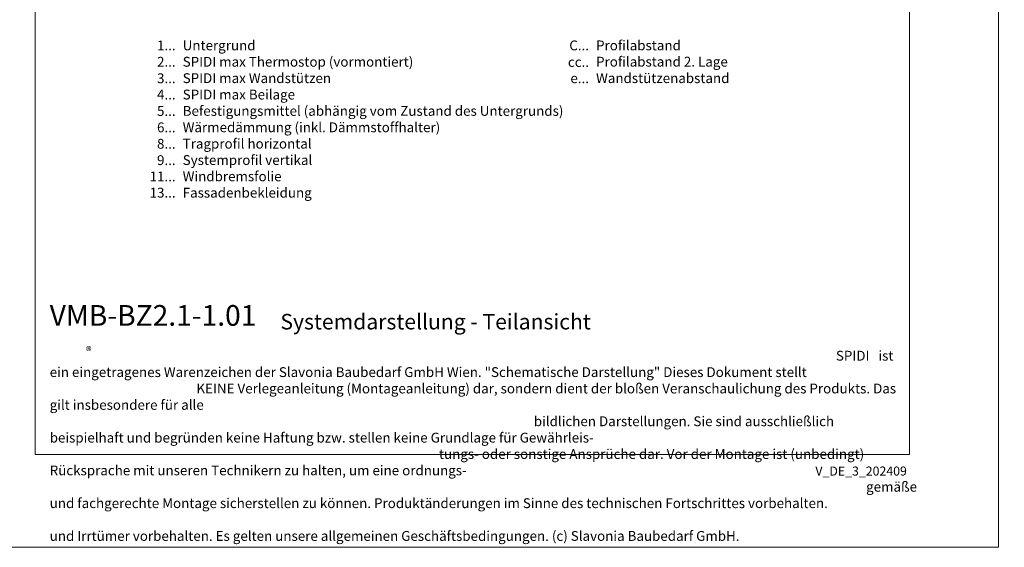
# Model space of a CAD drawing. Units: millimetres. Extents: x -1685 to 10728, y 4 to 6486.
# Drawn here: x 788 to 5075, y 4 to 2299 of the extents above; entities that cross this region are included whole.
import ezdxf

# ---------------------------------------------------------------- set-up
doc = ezdxf.new("R2010")
doc.units = ezdxf.units.MM
doc.layers.get('Defpoints').update_dxf_attribs({"lineweight": 5})
doc.layers.add('Blattrahmen_innen', color=251, linetype='Continuous', lineweight=5, true_color=0x696969)
doc.layers.add('Legende_DE', color=251, linetype='Continuous', lineweight=5)
doc.layers.add('Text_DE', color=7, linetype='Continuous')
doc.styles.get("Standard").update_dxf_attribs({"font": 'arial.ttf'})
doc.styles.add('Text-H1.9', font='arial.ttf', dxfattribs={"height": 1.9})
doc.styles.add('Text-H3', font='arial.ttf', dxfattribs={"height": 3})
doc.styles.add('Text-H5', font='arial.ttf', dxfattribs={"height": 5})

msp = doc.modelspace()

# ---------------------------------------------------------------- linework, layer by layer
at = {"layer": 'Blattrahmen_innen'}
msp.add_lwpolyline([(855.245, 407.933), (4661.705, 407.933), (4661.705, 5562.967), (855.245, 5562.967)], close=True, dxfattribs=at)
at = {"layer": 'Defpoints'}
msp.add_lwpolyline([(466.85, 6486.48), (5050.1, 6486.48), (5050.1, 4.455), (466.85, 4.455)], close=True, dxfattribs=at)

# ---------------------------------------------------------------- texts
at = {"layer": 'Legende_DE', "style": 'Text-H3'}
for s, width, insert, char_height, attachment_point in [('1...', 4.29894, (1466.662, 2187.512), 42.7495, 6), ('Untergrund', 1533.69279, (1497.403, 2208.975), 42.7495, 1), ('C...', 4.29894, (3266.713, 2187.512), 42.7495, 6), ('Profilabstand', 1459.58087, (3297.454, 2208.975), 42.74953, 1), ('2...', 4.29894, (1466.662, 2116.263), 42.7495, 6), ('SPIDI max Thermostop (vormontiert)', 1533.69279, (1497.403, 2137.726), 42.74953, 1), ('cc..', 4.29894, (3266.713, 2115.505), 42.7495, 6), ('Profilabstand 2. Lage', 1459.58087, (3297.454, 2138.105), 42.74953, 1), ('3...', 4.29894, (1466.662, 2044.635), 42.7495, 6), ('SPIDI max Wandstützen', 1533.69279, (1497.403, 2066.476), 42.74953, 1), ('Wandstützenabstand', 1459.58087, (3297.454, 2066.476), 42.74953, 1), ('e...', 4.29894, (3266.713, 2044.635), 42.7495, 6), ('4...', 4.29894, (1466.662, 1973.852), 42.7495, 6), ('SPIDI max Beilage', 1533.69279, (1497.403, 1995.227), 42.74953, 1), ('5...', 4.29894, (1466.662, 1902.239), 42.7495, 6), ('Befestigungsmittel (abhängig vom Zustand des Untergrunds)', 1670.6564, (1497.403, 1923.978), 42.74953, 1), ('6...', 4.29894, (1466.662, 1830.902), 42.7495, 6), ('Wärmedämmung (inkl. Dämmstoffhalter)', 1533.69279, (1497.403, 1852.729), 42.74953, 1), ('8...', 4.29894, (1466.662, 1759.653), 42.7495, 6), ('Tragprofil horizontal', 1533.69279, (1497.403, 1781.479), 42.74953, 1), ('9...', 4.29894, (1466.662, 1688.403), 42.7495, 6), ('Systemprofil vertikal', 1533.69279, (1497.403, 1710.23), 42.74953, 1), ('11...', 4.29894, (1466.662, 1617.519), 42.7495, 6), ('Windbremsfolie', 1533.69279, (1497.403, 1639.36), 42.74953, 1), ('13...', 4.29894, (1466.662, 1546.999), 42.7495, 6), ('Fassadenbekleidung', 1533.69279, (1497.403, 1568.082), 42.74953, 1)]:
    msp.add_mtext_dynamic_manual_height_columns(s, width=width, gutter_width=1, heights=[0], dxfattribs=dict(at, insert=insert, char_height=char_height, attachment_point=attachment_point))
at = {"layer": 'Text_DE'}
for s, width, insert, char_height, attachment_point, style in [('{\\fArial|b1|i0|c0|p34;VMB-BZ2.1-1.01}', 78.12664, (918.327, 968.118), 90, 7, 'Text-H5'), ('Systemdarstellung - Teilansicht', 1808.18951, (1922.928, 952.091), 67.5, 7, 'Text-H5'), ('\\pi80.081;SPIDI   ist ein eingetragenes Warenzeichen der Slavonia Baubedarf GmbH Wien. "Schematische Darstellung" Dieses Dokument stellt\\P\\pi14.95;KEINE Verlegeanleitung (Montageanleitung) dar, sondern dient der bloßen Veranschaulichung des Produkts. Das gilt insbesondere für alle\\P\\pi49.316;bildlichen Darstellungen. Sie sind ausschließlich beispielhaft und begründen keine Haftung bzw. stellen keine Grundlage für Gewährleis-\\P\\pi39.65;tungs- oder sonstige Ansprüche dar. Vor der Montage ist (unbedingt) Rücksprache mit unseren Technikern zu halten, um eine ordnungs-\\P\\pi83.158;gemäße und fachgerechte Montage sicherstellen zu können. Produktänderungen im Sinne des technischen Fortschrittes vorbehalten.\\P\\pi214.05;Druckfehler und Irrtümer vorbehalten. Es gelten unsere allgemeinen Geschäftsbedingungen. (c) Slavonia Baubedarf GmbH.', 3691.5284, (918.327, 859.061), 42.75, 1, 'Text-H1.9')]:
    msp.add_mtext_dynamic_manual_height_columns(s, width=width, gutter_width=1, heights=[0], dxfattribs=dict(at, insert=insert, char_height=char_height, attachment_point=attachment_point, style=style))
at = {"layer": 'Text_DE', "line_spacing_factor": 0.963855}
for s, insert, char_height, width, attachment_point in [('\\fArial;®', (1075.812, 876.956), 37.9969, 76.68044, 1), ('V_DE_3_202409', (4650.736, 355.676), 39.375, 346.07304, 3)]:
    msp.add_mtext(s, dxfattribs=dict(at, insert=insert, char_height=char_height, width=width, attachment_point=attachment_point))

doc.saveas('drawing.dxf')
